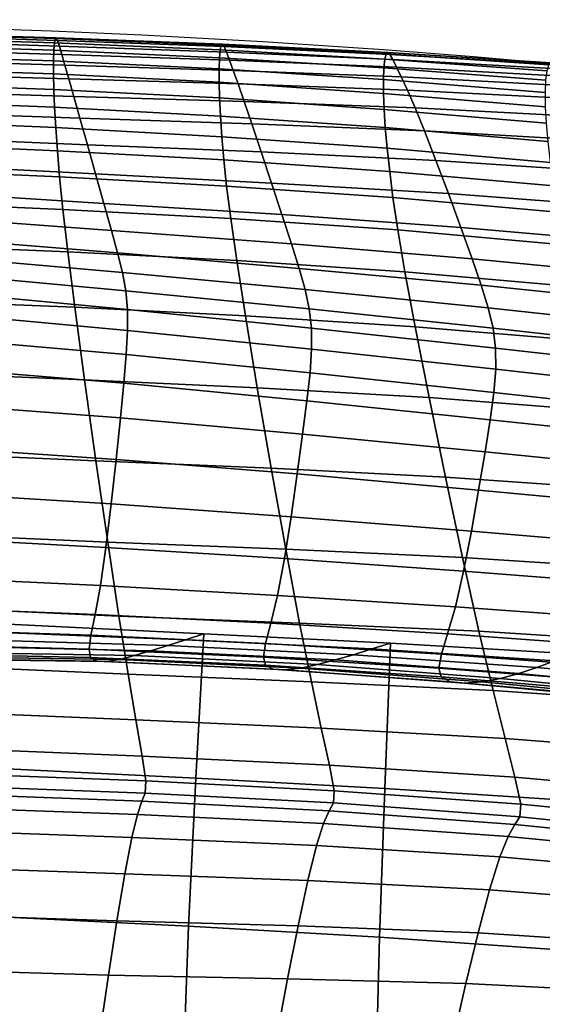
# Model space of a CAD drawing. Units: millimetres. Extents: x -1 to 605, y -613 to 1.
# Drawn here: x 345 to 381, y -67 to 0 of the extents above; entities that cross this region are included whole.
import ezdxf

# ---------------------------------------------------------------- set-up
doc = ezdxf.new("R2010")
doc.units = ezdxf.units.MM
doc.header["$MEASUREMENT"] = 0
doc.layers.add('FABRIC', color=7, linetype='Continuous')
doc.layers.add('GROUND', color=7, linetype='Continuous')

# ---------------------------------------------------------------- blocks, each defined once
blk = doc.blocks.new('FABRIC_UFP18K')
for points in [[(336.483, -0.712, 842.274), (347.885, -1.059, 842.008), (347.957, -1.011, 840.966), (336.537, -0.662, 841.244)], [(336.537, -0.662, 841.244), (347.957, -1.011, 840.966), (348.052, -1.191, 839.775), (336.608, -0.841, 840.065)], [(347.79, -1.872, 843.893), (347.829, -1.353, 843.021), (336.44, -1.01, 843.271), (336.41, -1.529, 844.128)], [(347.829, -1.353, 843.021), (347.885, -1.059, 842.008), (336.483, -0.712, 842.274), (336.44, -1.01, 843.271)], [(348.052, -1.191, 839.775), (348.177, -1.577, 838.315), (336.702, -1.229, 838.619), (336.608, -0.841, 840.065)], [(348.177, -1.577, 838.315), (348.34, -2.15, 836.466), (336.825, -1.807, 836.789), (336.702, -1.229, 838.619)], [(359.289, -1.523, 841.715), (347.885, -1.059, 842.008), (347.829, -1.353, 843.021), (359.221, -1.843, 842.719)], [(347.957, -1.011, 840.966), (347.885, -1.059, 842.008), (359.289, -1.523, 841.715), (359.377, -1.456, 840.676)], [(348.052, -1.191, 839.775), (347.957, -1.011, 840.966), (359.377, -1.456, 840.676), (359.495, -1.619, 839.481)], [(359.651, -1.988, 838.01), (348.177, -1.577, 838.315), (348.052, -1.191, 839.775), (359.495, -1.619, 839.481)], [(336.394, -2.243, 844.739), (347.77, -2.594, 844.511), (347.79, -1.872, 843.893), (336.41, -1.529, 844.128)], [(336.825, -1.807, 836.789), (348.34, -2.15, 836.466), (348.549, -2.889, 834.107), (336.982, -2.555, 834.457)], [(347.79, -1.872, 843.893), (347.77, -2.594, 844.511), (359.151, -3.141, 844.177), (359.174, -2.391, 843.577)], [(359.221, -1.843, 842.719), (347.829, -1.353, 843.021), (347.79, -1.872, 843.893), (359.174, -2.391, 843.577)], [(359.855, -2.539, 836.142), (348.34, -2.15, 836.466), (348.177, -1.577, 838.315), (359.651, -1.988, 838.01)], [(370.536, -2.485, 842.398), (359.221, -1.843, 842.719), (359.174, -2.391, 843.577), (370.476, -3.078, 843.224)], [(370.623, -2.122, 841.419), (359.289, -1.523, 841.715), (359.221, -1.843, 842.719), (370.536, -2.485, 842.398)], [(359.377, -1.456, 840.676), (359.289, -1.523, 841.715), (370.623, -2.122, 841.419), (370.734, -2.021, 840.393)], [(359.495, -1.619, 839.481), (359.377, -1.456, 840.676), (370.734, -2.021, 840.393), (370.882, -2.156, 839.2)], [(371.078, -2.498, 837.72), (359.651, -1.988, 838.01), (359.495, -1.619, 839.481), (370.882, -2.156, 839.2)], [(371.335, -3.021, 835.833), (359.855, -2.539, 836.142), (359.651, -1.988, 838.01), (371.078, -2.498, 837.72)], [(370.623, -2.122, 841.419), (381.815, -2.873, 841.145), (381.961, -2.73, 840.138), (370.734, -2.021, 840.393)], [(370.734, -2.021, 840.393), (381.961, -2.73, 840.138), (382.153, -2.829, 838.95), (370.882, -2.156, 839.2)], [(336.393, -3.126, 844.996), (347.771, -3.495, 844.76), (347.77, -2.594, 844.511), (336.394, -2.243, 844.739)], [(336.982, -2.555, 834.457), (348.549, -2.889, 834.107), (348.816, -3.837, 831.125), (337.182, -3.503, 831.518)], [(347.77, -2.594, 844.511), (347.771, -3.495, 844.76), (359.152, -4.068, 844.408), (359.151, -3.141, 844.177)], [(348.549, -2.889, 834.107), (348.34, -2.15, 836.466), (359.855, -2.539, 836.142), (360.116, -3.248, 833.757)], [(359.174, -2.391, 843.577), (359.151, -3.141, 844.177), (370.447, -3.87, 843.79), (370.476, -3.078, 843.224)], [(360.116, -3.248, 833.757), (359.855, -2.539, 836.142), (371.335, -3.021, 835.833), (371.666, -3.699, 833.419)], [(381.611, -3.928, 842.878), (381.696, -3.284, 842.092), (370.536, -2.485, 842.398), (370.476, -3.078, 843.224)], [(381.696, -3.284, 842.092), (381.815, -2.873, 841.145), (370.623, -2.122, 841.419), (370.536, -2.485, 842.398)], [(382.153, -2.829, 838.95), (382.408, -3.144, 837.462), (371.078, -2.498, 837.72), (370.882, -2.156, 839.2)], [(382.408, -3.144, 837.462), (382.745, -3.646, 835.554), (371.335, -3.021, 835.833), (371.078, -2.498, 837.72)], [(347.793, -4.553, 844.53), (347.771, -3.495, 844.76), (336.393, -3.126, 844.996), (336.41, -4.15, 844.792)], [(348.816, -3.837, 831.125), (348.549, -2.889, 834.107), (360.116, -3.248, 833.757), (360.45, -4.175, 830.731)], [(359.151, -3.141, 844.177), (359.152, -4.068, 844.408), (370.451, -4.83, 843.992), (370.447, -3.87, 843.79)], [(360.45, -4.175, 830.731), (360.116, -3.248, 833.757), (371.666, -3.699, 833.419), (372.087, -4.604, 830.347)], [(370.447, -3.87, 843.79), (381.569, -4.767, 843.403), (381.611, -3.928, 842.878), (370.476, -3.078, 843.224)], [(371.335, -3.021, 835.833), (382.745, -3.646, 835.554), (383.181, -4.308, 833.107), (371.666, -3.699, 833.419)], [(348.816, -3.837, 831.125), (349.155, -5.037, 827.404), (337.436, -4.683, 827.865), (337.182, -3.503, 831.518)], [(359.152, -4.068, 844.408), (347.771, -3.495, 844.76), (347.793, -4.553, 844.53), (359.181, -5.147, 844.158)], [(360.873, -5.377, 826.942), (349.155, -5.037, 827.404), (348.816, -3.837, 831.125), (360.45, -4.175, 830.731)], [(370.451, -4.83, 843.992), (381.575, -5.764, 843.567), (381.569, -4.767, 843.403), (370.447, -3.87, 843.79)], [(371.666, -3.699, 833.419), (383.181, -4.308, 833.107), (383.727, -5.215, 829.982), (372.087, -4.604, 830.347)], [(347.842, -5.779, 843.814), (347.793, -4.553, 844.53), (336.41, -4.15, 844.792), (336.447, -5.335, 844.115)], [(349.155, -5.037, 827.404), (349.577, -6.531, 822.83), (337.752, -6.124, 823.393), (337.436, -4.683, 827.865)], [(359.181, -5.147, 844.158), (347.793, -4.553, 844.53), (347.842, -5.779, 843.814), (359.242, -6.389, 843.424)], [(370.451, -4.83, 843.992), (359.152, -4.068, 844.408), (359.181, -5.147, 844.158), (370.491, -5.926, 843.723)], [(372.613, -5.812, 826.486), (360.873, -5.377, 826.942), (360.45, -4.175, 830.731), (372.087, -4.604, 830.347)], [(383.727, -5.215, 829.982), (384.395, -6.45, 826.043), (372.613, -5.812, 826.486), (372.087, -4.604, 830.347)], [(336.506, -6.703, 842.951), (347.92, -7.184, 842.608), (347.842, -5.779, 843.814), (336.447, -5.335, 844.115)], [(361.401, -6.915, 822.267), (349.577, -6.531, 822.83), (349.155, -5.037, 827.404), (360.873, -5.377, 826.942)], [(370.491, -5.926, 843.723), (359.181, -5.147, 844.158), (359.242, -6.389, 843.424), (370.572, -7.174, 842.976)], [(373.262, -7.396, 821.707), (361.401, -6.915, 822.267), (360.873, -5.377, 826.942), (372.613, -5.812, 826.486)], [(381.638, -6.883, 843.27), (381.575, -5.764, 843.567), (370.451, -4.83, 843.992), (370.491, -5.926, 843.723)], [(347.842, -5.779, 843.814), (347.92, -7.184, 842.608), (359.339, -7.804, 842.2), (359.242, -6.389, 843.424)], [(381.756, -8.143, 842.504), (381.638, -6.883, 843.27), (370.491, -5.926, 843.723), (370.572, -7.174, 842.976)], [(384.395, -6.45, 826.043), (385.197, -8.095, 821.152), (373.262, -7.396, 821.707), (372.613, -5.812, 826.486)], [(336.591, -8.272, 841.289), (348.033, -8.777, 840.906), (347.92, -7.184, 842.608), (336.506, -6.703, 842.951)], [(337.752, -6.124, 823.393), (349.577, -6.531, 822.83), (350.095, -8.363, 817.289), (338.142, -7.859, 817.996)], [(350.095, -8.363, 817.289), (349.577, -6.531, 822.83), (361.401, -6.915, 822.267), (362.049, -8.846, 816.583)], [(359.242, -6.389, 843.424), (359.339, -7.804, 842.2), (370.698, -8.589, 841.746), (370.572, -7.174, 842.976)], [(347.92, -7.184, 842.608), (348.033, -8.777, 840.906), (359.479, -9.403, 840.484), (359.339, -7.804, 842.2)], [(362.049, -8.846, 816.583), (361.401, -6.915, 822.267), (373.262, -7.396, 821.707), (374.049, -9.43, 815.877)], [(370.698, -8.589, 841.746), (381.929, -9.567, 841.261), (381.756, -8.143, 842.504), (370.572, -7.174, 842.976)], [(373.262, -7.396, 821.707), (385.197, -8.095, 821.152), (386.143, -10.236, 815.172), (374.049, -9.43, 815.877)], [(338.142, -7.859, 817.996), (350.095, -8.363, 817.289), (350.662, -10.367, 811.274), (338.566, -9.739, 812.147)], [(359.339, -7.804, 842.2), (359.479, -9.403, 840.484), (370.872, -10.188, 840.026), (370.698, -8.589, 841.746)], [(348.183, -10.57, 838.704), (348.033, -8.777, 840.906), (336.591, -8.272, 841.289), (336.705, -10.064, 839.115)], [(359.479, -9.403, 840.484), (348.033, -8.777, 840.906), (348.183, -10.57, 838.704), (359.665, -11.196, 838.271)], [(350.662, -10.367, 811.274), (350.095, -8.363, 817.289), (362.049, -8.846, 816.583), (362.758, -10.988, 810.4)], [(370.872, -10.188, 840.026), (382.155, -11.174, 839.533), (381.929, -9.567, 841.261), (370.698, -8.589, 841.746)], [(370.872, -10.188, 840.026), (359.479, -9.403, 840.484), (359.665, -11.196, 838.271), (371.099, -11.987, 837.809)], [(362.758, -10.988, 810.4), (362.049, -8.846, 816.583), (374.049, -9.43, 815.877), (374.904, -11.711, 809.525)], [(374.049, -9.43, 815.877), (386.143, -10.236, 815.172), (387.153, -12.649, 808.648), (374.904, -11.711, 809.525)], [(348.408, -12.8, 835.906), (348.183, -10.57, 838.704), (336.705, -10.064, 839.115), (336.875, -12.305, 836.331)], [(350.662, -10.367, 811.274), (351.23, -12.382, 805.275), (338.992, -11.616, 806.323), (338.566, -9.739, 812.147)], [(359.665, -11.196, 838.271), (348.183, -10.57, 838.704), (348.408, -12.8, 835.906), (359.943, -13.42, 835.467)], [(363.467, -13.158, 804.228), (351.23, -12.382, 805.275), (350.662, -10.367, 811.274), (362.758, -10.988, 810.4)], [(382.433, -12.988, 837.31), (382.155, -11.174, 839.533), (370.872, -10.188, 840.026), (371.099, -11.987, 837.809)], [(371.099, -11.987, 837.809), (359.665, -11.196, 838.271), (359.943, -13.42, 835.467), (371.431, -14.212, 835)], [(375.756, -14.036, 803.179), (363.467, -13.158, 804.228), (362.758, -10.988, 810.4), (374.904, -11.711, 809.525)], [(351.23, -12.382, 805.275), (351.75, -14.245, 799.787), (339.383, -13.343, 800.997), (338.992, -11.616, 806.323)], [(382.825, -15.223, 834.492), (382.433, -12.988, 837.31), (371.099, -11.987, 837.809), (371.431, -14.212, 835)], [(387.153, -12.649, 808.648), (388.147, -15.113, 802.126), (375.756, -14.036, 803.179), (374.904, -11.711, 809.525)], [(337.131, -15.223, 832.836), (348.745, -15.706, 832.417), (348.408, -12.8, 835.906), (336.875, -12.305, 836.331)], [(348.408, -12.8, 835.906), (348.745, -15.706, 832.417), (360.357, -16.312, 831.978), (359.943, -13.42, 835.467)], [(364.118, -15.173, 798.578), (351.75, -14.245, 799.787), (351.23, -12.382, 805.275), (363.467, -13.158, 804.228)], [(339.383, -13.343, 800.997), (351.75, -14.245, 799.787), (352.176, -15.791, 795.301), (339.702, -14.771, 796.643)], [(359.943, -13.42, 835.467), (360.357, -16.312, 831.978), (371.922, -17.093, 831.504), (371.431, -14.212, 835)], [(376.533, -16.202, 797.367), (364.118, -15.173, 798.578), (363.467, -13.158, 804.228), (375.756, -14.036, 803.179)], [(388.147, -15.113, 802.126), (389.043, -17.406, 796.151), (376.533, -16.202, 797.367), (375.756, -14.036, 803.179)], [(339.702, -14.771, 796.643), (352.176, -15.791, 795.301), (352.502, -17.135, 791.355), (339.947, -16.023, 792.797)], [(352.176, -15.791, 795.301), (351.75, -14.245, 799.787), (364.118, -15.173, 798.578), (364.649, -16.851, 793.959)], [(371.922, -17.093, 831.504), (383.393, -18.098, 830.977), (382.825, -15.223, 834.492), (371.431, -14.212, 835)], [(337.501, -19.044, 828.533), (349.231, -19.524, 828.141), (348.745, -15.706, 832.417), (337.131, -15.223, 832.836)], [(364.649, -16.851, 793.959), (364.118, -15.173, 798.578), (376.533, -16.202, 797.367), (377.164, -18.005, 792.617)], [(352.502, -17.135, 791.355), (352.727, -18.394, 787.489), (340.116, -17.221, 788.997), (339.947, -16.023, 792.797)], [(348.745, -15.706, 832.417), (349.231, -19.524, 828.141), (360.952, -20.107, 827.711), (360.357, -16.312, 831.978)], [(352.502, -17.135, 791.355), (352.176, -15.791, 795.301), (364.649, -16.851, 793.959), (365.058, -18.302, 789.914)], [(376.533, -16.202, 797.367), (389.043, -17.406, 796.151), (389.762, -19.306, 791.269), (377.164, -18.005, 792.617)], [(360.357, -16.312, 831.978), (360.952, -20.107, 827.711), (372.622, -20.855, 827.224), (371.922, -17.093, 831.504)], [(365.058, -18.302, 789.914), (364.649, -16.851, 793.959), (377.164, -18.005, 792.617), (377.647, -19.554, 788.472)], [(352.727, -18.394, 787.489), (352.847, -19.681, 783.241), (340.205, -18.487, 784.778), (340.116, -17.221, 788.997)], [(365.339, -19.636, 785.983), (352.727, -18.394, 787.489), (352.502, -17.135, 791.355), (365.058, -18.302, 789.914)], [(372.622, -20.855, 827.224), (384.197, -21.829, 826.663), (383.393, -18.098, 830.977), (371.922, -17.093, 831.504)], [(377.164, -18.005, 792.617), (389.762, -19.306, 791.269), (390.302, -20.924, 787.025), (377.647, -19.554, 788.472)], [(340.205, -18.487, 784.778), (352.847, -19.681, 783.241), (352.858, -21.111, 778.15), (340.213, -19.941, 779.677)], [(365.489, -20.965, 781.706), (352.847, -19.681, 783.241), (352.727, -18.394, 787.489), (365.339, -19.636, 785.983)], [(377.976, -20.959, 784.475), (365.339, -19.636, 785.983), (365.058, -18.302, 789.914), (377.647, -19.554, 788.472)], [(349.902, -24.493, 822.984), (349.231, -19.524, 828.141), (337.501, -19.044, 828.533), (338.012, -23.995, 823.32)], [(360.952, -20.107, 827.711), (349.231, -19.524, 828.141), (349.902, -24.493, 822.984), (361.774, -25.043, 822.571)], [(390.302, -20.924, 787.025), (390.663, -22.371, 782.965), (377.976, -20.959, 784.475), (377.647, -19.554, 788.472)], [(340.213, -19.941, 779.677), (352.858, -21.111, 778.15), (352.772, -22.77, 771.828), (340.149, -21.659, 773.309)], [(352.858, -21.111, 778.15), (352.847, -19.681, 783.241), (365.489, -20.965, 781.706), (365.502, -22.399, 776.626)], [(372.622, -20.855, 827.224), (360.952, -20.107, 827.711), (361.774, -25.043, 822.571), (373.586, -25.728, 822.066)], [(378.149, -22.329, 780.171), (365.489, -20.965, 781.706), (365.339, -19.636, 785.983), (377.976, -20.959, 784.475)], [(385.299, -26.634, 821.45), (384.197, -21.829, 826.663), (372.622, -20.855, 827.224), (373.586, -25.728, 822.066)], [(390.663, -22.371, 782.965), (390.845, -23.758, 778.633), (378.149, -22.329, 780.171), (377.976, -20.959, 784.475)], [(352.772, -22.77, 771.828), (352.858, -21.111, 778.15), (365.502, -22.399, 776.626), (365.395, -24.027, 770.351)], [(365.502, -22.399, 776.626), (365.489, -20.965, 781.706), (378.149, -22.329, 780.171), (378.161, -23.772, 775.102)], [(352.772, -22.77, 771.828), (352.603, -24.742, 763.888), (340.022, -23.713, 765.29), (340.149, -21.659, 773.309)], [(365.183, -25.939, 762.49), (352.603, -24.742, 763.888), (352.772, -22.77, 771.828), (365.395, -24.027, 770.351)], [(365.395, -24.027, 770.351), (365.502, -22.399, 776.626), (378.161, -23.772, 775.102), (378.03, -25.38, 768.874)], [(378.149, -22.329, 780.171), (390.845, -23.758, 778.633), (390.847, -25.197, 773.576), (378.161, -23.772, 775.102)], [(350.682, -30.056, 817.338), (349.902, -24.493, 822.984), (338.012, -23.995, 823.32), (338.606, -29.529, 817.617)], [(352.603, -24.742, 763.888), (352.364, -27.114, 753.941), (339.842, -26.176, 755.234), (340.022, -23.713, 765.29)], [(377.778, -27.24, 761.093), (365.183, -25.939, 762.49), (365.395, -24.027, 770.351), (378.03, -25.38, 768.874)], [(378.161, -23.772, 775.102), (390.847, -25.197, 773.576), (390.691, -26.776, 767.396), (378.03, -25.38, 768.874)], [(361.774, -25.043, 822.571), (349.902, -24.493, 822.984), (350.682, -30.056, 817.338), (362.729, -30.571, 816.937)], [(364.884, -28.224, 752.652), (352.364, -27.114, 753.941), (352.603, -24.742, 763.888), (365.183, -25.939, 762.49)], [(373.586, -25.728, 822.066), (361.774, -25.043, 822.571), (362.729, -30.571, 816.937), (374.708, -31.187, 816.398)], [(390.691, -26.776, 767.396), (390.4, -28.584, 759.694), (377.778, -27.24, 761.093), (378.03, -25.38, 768.874)], [(339.842, -26.176, 755.234), (352.364, -27.114, 753.941), (352.067, -29.97, 741.601), (339.62, -29.123, 742.759)], [(377.423, -29.443, 751.364), (364.884, -28.224, 752.652), (365.183, -25.939, 762.49), (377.778, -27.24, 761.093)], [(386.581, -32.018, 815.704), (385.299, -26.634, 821.45), (373.586, -25.728, 822.066), (374.708, -31.187, 816.398)], [(352.067, -29.97, 741.601), (352.364, -27.114, 753.941), (364.884, -28.224, 752.652), (364.513, -30.971, 740.447)], [(390.4, -28.584, 759.694), (389.998, -30.711, 750.075), (377.423, -29.443, 751.364), (377.778, -27.24, 761.093)], [(364.513, -30.971, 740.447), (364.884, -28.224, 752.652), (377.423, -29.443, 751.364), (376.984, -32.079, 739.294)], [(339.223, -35.1, 811.84), (351.493, -35.655, 811.596), (350.682, -30.056, 817.338), (338.606, -29.529, 817.617)], [(339.62, -29.123, 742.759), (352.067, -29.97, 741.601), (351.728, -33.03, 727.523), (339.366, -32.272, 728.526)], [(377.423, -29.443, 751.364), (389.998, -30.711, 750.075), (389.504, -33.247, 738.139), (376.984, -32.079, 739.294)], [(350.682, -30.056, 817.338), (351.493, -35.655, 811.596), (363.727, -36.145, 811.184), (362.729, -30.571, 816.937)], [(351.728, -33.03, 727.523), (352.067, -29.97, 741.601), (364.513, -30.971, 740.447), (364.09, -33.913, 726.524)], [(362.729, -30.571, 816.937), (363.727, -36.145, 811.184), (375.884, -36.709, 810.589), (374.708, -31.187, 816.398)], [(364.09, -33.913, 726.524), (364.513, -30.971, 740.447), (376.984, -32.079, 739.294), (376.485, -34.897, 725.525)], [(375.884, -36.709, 810.589), (387.921, -37.485, 809.793), (386.581, -32.018, 815.704), (374.708, -31.187, 816.398)], [(351.728, -33.03, 727.523), (351.363, -36.012, 712.363), (339.092, -35.344, 713.199), (339.366, -32.272, 728.526)], [(376.984, -32.079, 739.294), (389.504, -33.247, 738.139), (388.946, -35.959, 724.524), (376.485, -34.897, 725.525)], [(363.634, -36.781, 711.53), (351.363, -36.012, 712.363), (351.728, -33.03, 727.523), (364.09, -33.913, 726.524)], [(375.948, -37.65, 710.697), (363.634, -36.781, 711.53), (364.09, -33.913, 726.524), (376.485, -34.897, 725.525)], [(339.8, -40.161, 806.407), (352.259, -40.731, 806.152), (351.493, -35.655, 811.596), (339.223, -35.1, 811.84)], [(388.946, -35.959, 724.524), (388.348, -38.617, 709.863), (375.948, -37.65, 710.697), (376.485, -34.897, 725.525)], [(351.363, -36.012, 712.363), (350.989, -38.634, 696.777), (338.811, -38.058, 697.441), (339.092, -35.344, 713.199)], [(351.493, -35.655, 811.596), (352.259, -40.731, 806.152), (364.678, -41.219, 805.691), (363.727, -36.145, 811.184)], [(363.166, -39.306, 696.115), (350.989, -38.634, 696.777), (351.363, -36.012, 712.363), (363.634, -36.781, 711.53)], [(363.727, -36.145, 811.184), (364.678, -41.219, 805.691), (377.008, -41.772, 805.008), (375.884, -36.709, 810.589)], [(375.397, -40.087, 695.454), (363.166, -39.306, 696.115), (363.634, -36.781, 711.53), (375.948, -37.65, 710.697)], [(377.008, -41.772, 805.008), (389.202, -42.541, 804.086), (387.921, -37.485, 809.793), (375.884, -36.709, 810.589)], [(388.348, -38.617, 709.863), (387.734, -40.989, 694.793), (375.397, -40.087, 695.454), (375.948, -37.65, 710.697)], [(338.811, -38.058, 697.441), (350.989, -38.634, 696.777), (350.62, -40.615, 681.42), (338.535, -40.134, 681.915)], [(350.62, -40.615, 681.42), (350.989, -38.634, 696.777), (363.166, -39.306, 696.115), (362.705, -41.221, 680.928)], [(362.705, -41.221, 680.928), (363.166, -39.306, 696.115), (375.397, -40.087, 695.454), (374.854, -41.96, 680.438)], [(338.535, -40.134, 681.915), (350.62, -40.615, 681.42), (350.334, -42.041, 665.904), (338.321, -41.65, 666.242)], [(352.902, -44.729, 801.398), (352.259, -40.731, 806.152), (339.8, -40.161, 806.407), (340.279, -44.164, 801.736)], [(375.397, -40.087, 695.454), (387.734, -40.989, 694.793), (387.13, -42.844, 679.949), (374.854, -41.96, 680.438)], [(350.334, -42.041, 665.904), (350.62, -40.615, 681.42), (362.705, -41.221, 680.928), (362.348, -42.605, 665.57)], [(364.678, -41.219, 805.691), (352.259, -40.731, 806.152), (352.902, -44.729, 801.398), (365.488, -45.244, 800.833)], [(362.348, -42.605, 665.57), (362.705, -41.221, 680.928), (374.854, -41.96, 680.438), (374.434, -43.34, 665.239)], [(377.008, -41.772, 805.008), (364.678, -41.219, 805.691), (365.488, -45.244, 800.833), (377.975, -45.851, 800.023)], [(350.334, -42.041, 665.904), (350.207, -42.996, 649.839), (338.225, -42.688, 650.043), (338.321, -41.65, 666.242)], [(355.617, -42.748, 534.119), (356.842, -42.357, 522.837), (343.591, -41.837, 522.819), (342.551, -42.357, 534.102)], [(356.842, -42.357, 522.837), (358.09, -41.952, 512.157), (344.657, -41.294, 512.138), (343.591, -41.837, 522.819)], [(344.657, -41.294, 512.138), (358.09, -41.952, 512.157), (357.551, -51.87, 494.412), (344.123, -51.202, 494.384)], [(390.302, -46.692, 798.95), (389.202, -42.541, 804.086), (377.008, -41.772, 805.008), (377.975, -45.851, 800.023)], [(341.56, -42.83, 546.59), (354.436, -43.112, 546.605), (355.617, -42.748, 534.119), (342.551, -42.357, 534.102)], [(362.189, -43.54, 649.641), (350.207, -42.996, 649.839), (350.334, -42.041, 665.904), (362.348, -42.605, 665.57)], [(369.649, -42.989, 522.873), (356.842, -42.357, 522.837), (355.617, -42.748, 534.119), (368.378, -43.381, 534.152)], [(370.929, -42.581, 512.197), (358.09, -41.952, 512.157), (356.842, -42.357, 522.837), (369.649, -42.989, 522.873)], [(357.551, -51.87, 494.412), (358.09, -41.952, 512.157), (370.929, -42.581, 512.197), (370.535, -52.565, 494.457)], [(383.43, -43.315, 512.243), (370.929, -42.581, 512.197), (369.649, -42.989, 522.873), (382.214, -43.803, 522.918)], [(370.535, -52.565, 494.457), (370.929, -42.581, 512.197), (383.43, -43.315, 512.243), (383.278, -53.399, 494.509)], [(374.854, -41.96, 680.438), (387.13, -42.844, 679.949), (386.666, -44.244, 664.912), (374.434, -43.34, 665.239)], [(350.207, -42.996, 649.839), (350.317, -43.564, 632.836), (338.307, -43.325, 632.936), (338.225, -42.688, 650.043)], [(352.298, -43.703, 577.604), (353.323, -43.435, 560.9), (340.643, -43.231, 560.887), (339.826, -43.538, 577.594)], [(340.643, -43.231, 560.887), (353.323, -43.435, 560.9), (354.436, -43.112, 546.605), (341.56, -42.83, 546.59)], [(362.326, -44.106, 632.744), (350.317, -43.564, 632.836), (350.207, -42.996, 649.839), (362.189, -43.54, 649.641)], [(354.436, -43.112, 546.605), (353.323, -43.435, 560.9), (365.91, -44.054, 560.927), (367.128, -43.741, 546.636)], [(355.617, -42.748, 534.119), (354.436, -43.112, 546.605), (367.128, -43.741, 546.636), (368.378, -43.381, 534.152)], [(374.25, -44.299, 649.449), (362.189, -43.54, 649.641), (362.348, -42.605, 665.57), (374.434, -43.34, 665.239)], [(382.214, -43.803, 522.918), (369.649, -42.989, 522.873), (368.378, -43.381, 534.152), (380.991, -44.266, 534.194)], [(338.307, -43.325, 632.936), (350.317, -43.564, 632.836), (350.739, -43.83, 614.507), (338.624, -43.642, 614.543)], [(338.624, -43.642, 614.543), (350.739, -43.83, 614.507), (351.418, -43.856, 595.785), (339.141, -43.694, 595.787)], [(351.418, -43.856, 595.785), (352.298, -43.703, 577.604), (339.826, -43.538, 577.594), (339.141, -43.694, 595.787)], [(350.739, -43.83, 614.507), (350.317, -43.564, 632.836), (362.326, -44.106, 632.744), (362.854, -44.385, 614.48)], [(351.418, -43.856, 595.785), (350.739, -43.83, 614.507), (362.854, -44.385, 614.48), (363.685, -44.431, 595.793)], [(364.733, -44.302, 577.627), (352.298, -43.703, 577.604), (351.418, -43.856, 595.785), (363.685, -44.431, 595.793)], [(365.91, -44.054, 560.927), (353.323, -43.435, 560.9), (352.298, -43.703, 577.604), (364.733, -44.302, 577.627)], [(374.417, -44.908, 632.66), (362.326, -44.106, 632.744), (362.189, -43.54, 649.641), (374.25, -44.299, 649.449)], [(367.128, -43.741, 546.636), (365.91, -44.054, 560.927), (378.497, -45.015, 560.963), (379.754, -44.678, 546.675)], [(368.378, -43.381, 534.152), (367.128, -43.741, 546.636), (379.754, -44.678, 546.675), (380.991, -44.266, 534.194)], [(386.666, -44.244, 664.912), (386.47, -45.251, 649.264), (374.25, -44.299, 649.449), (374.434, -43.34, 665.239)], [(393.615, -45.411, 534.238), (394.742, -44.867, 522.96), (382.214, -43.803, 522.918), (380.991, -44.266, 534.194)], [(353.434, -47.862, 797.092), (352.902, -44.729, 801.398), (340.279, -44.164, 801.736), (340.67, -47.318, 797.555)], [(362.854, -44.385, 614.48), (362.326, -44.106, 632.744), (374.417, -44.908, 632.66), (375.048, -45.241, 614.463)], [(363.685, -44.431, 595.793), (362.854, -44.385, 614.48), (375.048, -45.241, 614.463), (376.021, -45.34, 595.811)], [(377.211, -45.25, 577.66), (364.733, -44.302, 577.627), (363.685, -44.431, 595.793), (376.021, -45.34, 595.811)], [(378.497, -45.015, 560.963), (365.91, -44.054, 560.927), (364.733, -44.302, 577.627), (377.211, -45.25, 577.66)], [(386.47, -45.251, 649.264), (386.673, -45.927, 632.584), (374.417, -44.908, 632.66), (374.25, -44.299, 649.449)], [(379.754, -44.678, 546.675), (392.435, -45.882, 546.719), (393.615, -45.411, 534.238), (380.991, -44.266, 534.194)], [(365.488, -45.244, 800.833), (352.902, -44.729, 801.398), (353.434, -47.862, 797.092), (366.17, -48.425, 796.393)], [(377.975, -45.851, 800.023), (365.488, -45.244, 800.833), (366.17, -48.425, 796.393), (378.797, -49.13, 795.437)], [(374.417, -44.908, 632.66), (386.673, -45.927, 632.584), (387.403, -46.333, 614.453), (375.048, -45.241, 614.463)], [(375.048, -45.241, 614.463), (387.403, -46.333, 614.453), (388.503, -46.501, 595.837), (376.021, -45.34, 595.811)], [(388.503, -46.501, 595.837), (389.813, -46.461, 577.7), (377.211, -45.25, 577.66), (376.021, -45.34, 595.811)], [(389.813, -46.461, 577.7), (391.177, -46.245, 561.005), (378.497, -45.015, 560.963), (377.211, -45.25, 577.66)], [(378.497, -45.015, 560.963), (391.177, -46.245, 561.005), (392.435, -45.882, 546.719), (379.754, -44.678, 546.675)], [(391.235, -50.095, 794.203), (390.302, -46.692, 798.95), (377.975, -45.851, 800.023), (378.797, -49.13, 795.437)], [(340.986, -49.83, 793.595), (353.869, -50.342, 792.992), (353.434, -47.862, 797.092), (340.67, -47.318, 797.555)], [(353.434, -47.862, 797.092), (353.869, -50.342, 792.992), (366.735, -50.966, 792.153), (366.17, -48.425, 796.393)], [(366.17, -48.425, 796.393), (366.735, -50.966, 792.153), (379.483, -51.792, 791.051), (378.797, -49.13, 795.437)], [(379.483, -51.792, 791.051), (392.014, -52.91, 789.664), (391.235, -50.095, 794.203), (378.797, -49.13, 795.437)], [(341.16, -51.569, 789.111), (354.111, -52.055, 788.446), (353.869, -50.342, 792.992), (340.986, -49.83, 793.595)], [(353.869, -50.342, 792.992), (354.111, -52.055, 788.446), (367.055, -52.725, 787.544), (366.735, -50.966, 792.153)], [(344.123, -51.202, 494.384), (357.551, -51.87, 494.412), (357.056, -62.03, 477.283), (343.63, -61.357, 477.236)], [(366.735, -50.966, 792.153), (367.055, -52.725, 787.544), (379.876, -53.649, 786.378), (379.483, -51.792, 791.051)], [(354.068, -52.881, 782.798), (354.111, -52.055, 788.446), (341.16, -51.569, 789.111), (341.127, -52.405, 783.357)], [(367.055, -52.725, 787.544), (354.111, -52.055, 788.446), (354.068, -52.881, 782.798), (367.004, -53.562, 781.998)], [(357.056, -62.03, 477.283), (357.551, -51.87, 494.412), (370.535, -52.565, 494.457), (370.176, -62.777, 477.343)], [(379.876, -53.649, 786.378), (392.461, -54.893, 784.923), (392.014, -52.91, 789.664), (379.483, -51.792, 791.051)], [(353.842, -53.443, 775.783), (354.068, -52.881, 782.798), (341.127, -52.405, 783.357), (340.959, -52.97, 776.153)], [(379.876, -53.649, 786.378), (367.055, -52.725, 787.544), (367.004, -53.562, 781.998), (379.818, -54.514, 780.931)], [(370.176, -62.777, 477.343), (370.535, -52.565, 494.457), (383.278, -53.399, 494.509), (383.15, -63.691, 477.413)], [(340.731, -53.894, 767.318), (353.536, -54.362, 767.133), (353.842, -53.443, 775.783), (340.959, -52.97, 776.153)], [(367.004, -53.562, 781.998), (354.068, -52.881, 782.798), (353.842, -53.443, 775.783), (366.716, -54.105, 775.17)], [(340.44, -55.471, 756.196), (353.146, -55.929, 756.17), (353.536, -54.362, 767.133), (340.731, -53.894, 767.318)], [(353.842, -53.443, 775.783), (353.536, -54.362, 767.133), (366.329, -54.986, 766.712), (366.716, -54.105, 775.17)], [(379.818, -54.514, 780.931), (367.004, -53.562, 781.998), (366.716, -54.105, 775.17), (379.476, -55.035, 774.287)], [(392.397, -55.803, 779.569), (392.461, -54.893, 784.923), (379.876, -53.649, 786.378), (379.818, -54.514, 780.931)], [(353.536, -54.362, 767.133), (353.146, -55.929, 756.17), (365.84, -56.487, 755.927), (366.329, -54.986, 766.712)], [(366.716, -54.105, 775.17), (366.329, -54.986, 766.712), (379.017, -55.86, 766.024), (379.476, -55.035, 774.287)], [(392.015, -56.31, 773.107), (392.397, -55.803, 779.569), (379.818, -54.514, 780.931), (379.476, -55.035, 774.287)], [(366.329, -54.986, 766.712), (365.84, -56.487, 755.927), (378.439, -57.267, 755.432), (379.017, -55.86, 766.024)], [(379.017, -55.86, 766.024), (391.503, -57.082, 765.042), (392.015, -56.31, 773.107), (379.476, -55.035, 774.287)], [(352.668, -58.433, 742.216), (353.146, -55.929, 756.17), (340.44, -55.471, 756.196), (340.08, -57.995, 742.131)], [(365.84, -56.487, 755.927), (353.146, -55.929, 756.17), (352.668, -58.433, 742.216), (365.244, -58.896, 742.12)], [(378.439, -57.267, 755.432), (390.862, -58.389, 754.65), (391.503, -57.082, 765.042), (379.017, -55.86, 766.024)], [(378.439, -57.267, 755.432), (365.84, -56.487, 755.927), (365.244, -58.896, 742.12), (377.742, -59.534, 741.799)], [(390.091, -60.499, 741.205), (390.862, -58.389, 754.65), (378.439, -57.267, 755.432), (377.742, -59.534, 741.799)], [(352.126, -61.66, 726.08), (352.668, -58.433, 742.216), (340.08, -57.995, 742.131), (339.672, -61.249, 725.928)], [(365.244, -58.896, 742.12), (352.668, -58.433, 742.216), (352.126, -61.66, 726.08), (364.572, -62.014, 726.098)], [(377.742, -59.534, 741.799), (365.244, -58.896, 742.12), (364.572, -62.014, 726.098), (376.956, -62.492, 725.925)], [(389.226, -63.275, 725.503), (390.091, -60.499, 741.205), (377.742, -59.534, 741.799), (376.956, -62.492, 725.925)], [(339.233, -65.016, 708.389), (351.544, -65.393, 708.572), (352.126, -61.66, 726.08), (339.672, -61.249, 725.928)], [(357.056, -62.03, 477.283), (356.647, -72.675, 461.384), (343.217, -72.007, 461.303), (343.63, -61.357, 477.236)], [(352.126, -61.66, 726.08), (351.544, -65.393, 708.572), (363.849, -65.643, 708.668), (364.572, -62.014, 726.098)], [(369.89, -73.447, 461.479), (356.647, -72.675, 461.384), (357.056, -62.03, 477.283), (370.176, -62.777, 477.343)], [(364.572, -62.014, 726.098), (363.849, -65.643, 708.668), (376.113, -65.969, 708.612), (376.956, -62.492, 725.925)], [(383.069, -74.399, 461.591), (369.89, -73.447, 461.479), (370.176, -62.777, 477.343), (383.15, -63.691, 477.413)], [(376.113, -65.969, 708.612), (388.297, -66.575, 708.337), (389.226, -63.275, 725.503), (376.956, -62.492, 725.925)], [(338.78, -69.079, 690.318), (350.944, -69.418, 690.501), (351.544, -65.393, 708.572), (339.233, -65.016, 708.389)], [(351.544, -65.393, 708.572), (350.944, -69.418, 690.501), (363.105, -69.587, 690.639), (363.849, -65.643, 708.668)], [(363.849, -65.643, 708.668), (363.105, -69.587, 690.639), (375.244, -69.798, 690.661), (376.113, -65.969, 708.612)], [(375.244, -69.798, 690.661), (387.339, -70.262, 690.501), (388.297, -66.575, 708.337), (376.113, -65.969, 708.612)]]:
    blk.add_3dface(points)

msp = doc.modelspace()

# ---------------------------------------------------------------- linework, layer by layer
at = {"layer": 'GROUND'}
msp.add_lwpolyline([(301.934, -0.208, -0.047855), (434.35, -9.479, -0.102479), (475.528, -26.482, -0.052249), (500.904, -54.501, 0.128167), (503.937, -57.77, -0.026807), (530.577, -82.088), (532.544, -84.375), (535.304, -81.618, -0.414519), (542.375, -81.626), (549.085, -88.351), (543.424, -93.999), (555.458, -106.06), (561.115, -100.415), (567.824, -107.142, -0.414339), (567.813, -114.213), (558.968, -123.03, -0.046628), (585.369, -183.703, -0.044859), (595.891, -242.69, -0.035346), (604.188, -373.823, -0.078351), (599.812, -398.828, -0.068706), (563.438, -467.458, -0.002012)], format="xyb", dxfattribs=at)

# ---------------------------------------------------------------- block references
at = {"layer": 'FABRIC'}
msp.add_blockref('FABRIC_UFP18K', (0, 0), dxfattribs=at)

doc.saveas('drawing.dxf')
